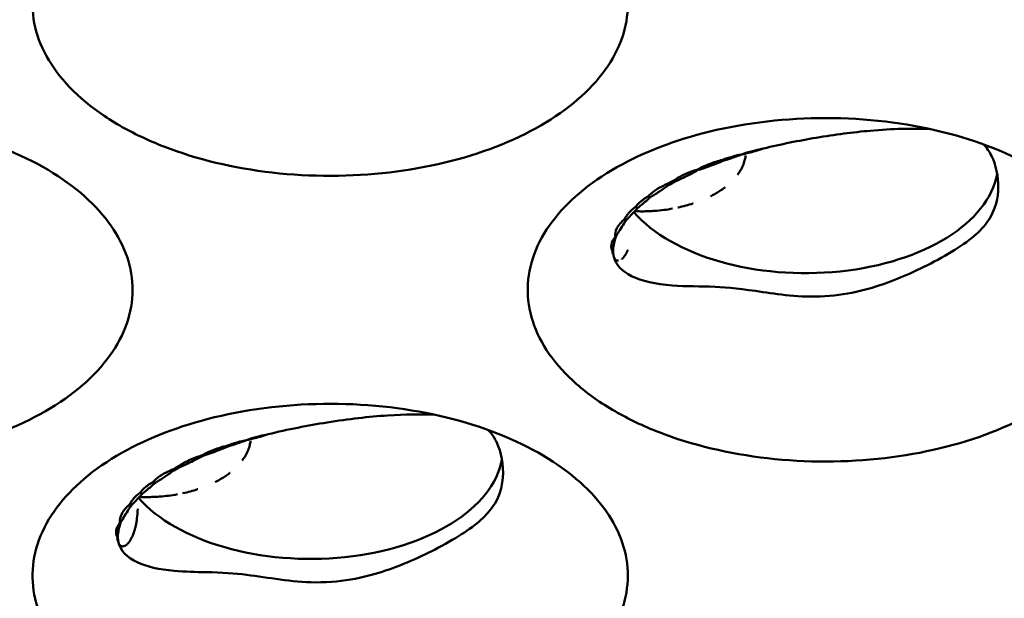
# Model space of a CAD drawing. Units: millimetres. Extents: x -4505 to 16385, y -441 to 5462.
# Drawn here: x -1043 to -1021, y 1066 to 1078 of the extents above; entities that cross this region are included whole.
import ezdxf

# ---------------------------------------------------------------- set-up
doc = ezdxf.new("R2010")
doc.units = ezdxf.units.MM
doc.layers.add('Visible (ANSI)', color=7, linetype='Continuous', lineweight=50)

msp = doc.modelspace()

# ---------------------------------------------------------------- linework, layer by layer
at = {"layer": 'Visible (ANSI)'}
msp.add_line((-1029.849, 1073.4), (-1029.849, 1073.401), dxfattribs=at)
for centre, major_axis, ratio, start_param, end_param in [((-1027.49, 1075.408), (0.048, -0.212), 0.016767, 4.763123, 4.869665), ((-1025.714, 1075.349), (4.125, 0), 0.57735, 3.609222, 6.176599), ((-1027.761, 1076.629), (-1.226, 1.868), 0.514074, 2.064191, 2.071771), ((-1027.808, 1074.616), (1.192, 0.195), 0.445674, 2.16841, 2.292602), ((-1028.252, 1076.291), (-0.027, 2.243), 0.242402, 2.244753, 2.264007), ((-1027.791, 1075.913), (1.75, 1.331), 0.183849, 4.06369, 4.148965), ((-1028.016, 1076.399), (1.905, -1.185), 0.682575, 4.852553, 4.868127), ((-1029.053, 1074.631), (-0.253, 0.143), 0.091841, 1.50116, 1.673511), ((-1028.694, 1075.993), (-1.58, 1.592), 0.749598, 1.87461, 1.897701), ((-1028.911, 1075.826), (-1.191, 1.894), 0.75296, 2.072462, 2.091021), ((-1029.145, 1075.637), (1.613, -1.539), 0.874528, 5.096979, 5.101851), ((-1029.24, 1075.48), (2.229, 0.268), 0.939133, 4.324179, 4.329249), ((-1028.754, 1075.184), (-1.01, -1.94), 0.204455, 5.926664, 5.996231), ((-1028.754, 1075.184), (-1.01, -1.94), 0.204455, 5.996231, 5.996264), ((-1038.096, 1069.285), (0.048, -0.212), 0.016768, 4.763123, 4.869665), ((-1036.321, 1069.225), (4.125, 0), 0.57735, 3.609222, 6.176599), ((-1038.367, 1070.505), (-1.226, 1.868), 0.514074, 2.064191, 2.071771), ((-1038.414, 1068.492), (1.192, 0.195), 0.445674, 2.16841, 2.292602), ((-1038.859, 1070.168), (-0.027, 2.243), 0.242402, 2.244753, 2.264007), ((-1038.398, 1069.79), (1.75, 1.331), 0.183849, 4.06369, 4.148965), ((-1038.622, 1070.275), (1.905, -1.185), 0.682575, 4.852553, 4.868127), ((-1039.659, 1068.507), (-0.253, 0.143), 0.091841, 1.501161, 1.67351), ((-1039.301, 1069.869), (-1.58, 1.592), 0.749598, 1.87461, 1.897701), ((-1039.518, 1069.702), (-1.191, 1.894), 0.75296, 2.072462, 2.091021), ((-1039.752, 1069.513), (1.613, -1.539), 0.874528, 5.096979, 5.101851), ((-1039.846, 1069.356), (2.229, 0.268), 0.939133, 4.324178, 4.329249), ((-1039.071, 1067.78), (-1.374, -0.545), 0.344274, 0.00754, 0.032769)]:
    msp.add_ellipse(centre, major_axis=major_axis, ratio=ratio, start_param=start_param, end_param=end_param, dxfattribs=at)
for points, knots in [([(-1040.404, 1076.13), (-1040.71, 1076.307), (-1040.986, 1076.502), (-1041.689, 1077.12), (-1042.01, 1077.579), (-1042.317, 1078.532), (-1042.309, 1079.019), (-1041.957, 1079.985), (-1041.612, 1080.428), (-1040.686, 1081.217), (-1040.079, 1081.549), (-1038.785, 1082.046), (-1038.015, 1082.244), (-1036.314, 1082.44), (-1035.453, 1082.439), (-1033.788, 1082.241), (-1032.999, 1082.049), (-1031.603, 1081.497), (-1031.006, 1081.145), (-1030.545, 1080.733), (-1030.104, 1080.339), (-1029.797, 1079.9), (-1029.482, 1078.969), (-1029.483, 1078.483), (-1029.811, 1077.54), (-1030.133, 1077.09), (-1031.06, 1076.29), (-1031.655, 1075.945), (-1033.04, 1075.41), (-1033.813, 1075.223), (-1035.451, 1075.031), (-1036.306, 1075.029), (-1037.964, 1075.218), (-1038.756, 1075.408), (-1039.799, 1075.814), (-1040.115, 1075.964), (-1040.404, 1076.13)], [-2.888285, -2.888285, -2.888285, -2.888285, -2.721817, -2.721817, -2.399947, -2.399947, -2.085431, -2.085431, -1.757173, -1.757173, -1.392584, -1.392584, -1.029648, -1.029648, -0.68179, -0.68179, -0.339234, -0.339234, 0, 0, 0, 0.325243, 0.325243, 0.657812, 0.657812, 0.988251, 0.988251, 1.316664, 1.316664, 1.641255, 1.641255, 1.96933, 1.96933, 2.295935, 2.295935, 2.452808, 2.452808, 2.452808, 2.452808]), ([(-1051.01, 1070.007), (-1051.316, 1070.183), (-1051.592, 1070.378), (-1052.295, 1070.996), (-1052.617, 1071.455), (-1052.924, 1072.408), (-1052.916, 1072.895), (-1052.563, 1073.862), (-1052.218, 1074.304), (-1051.292, 1075.093), (-1050.686, 1075.426), (-1049.392, 1075.923), (-1048.622, 1076.12), (-1046.921, 1076.316), (-1046.06, 1076.316), (-1044.394, 1076.118), (-1043.606, 1075.925), (-1042.21, 1075.374), (-1041.613, 1075.021), (-1041.152, 1074.61), (-1040.71, 1074.216), (-1040.404, 1073.776), (-1040.089, 1072.846), (-1040.09, 1072.359), (-1040.418, 1071.416), (-1040.74, 1070.967), (-1041.667, 1070.166), (-1042.262, 1069.821), (-1043.647, 1069.286), (-1044.42, 1069.099), (-1046.058, 1068.907), (-1046.912, 1068.905), (-1048.57, 1069.095), (-1049.362, 1069.284), (-1050.405, 1069.69), (-1050.721, 1069.84), (-1051.01, 1070.007)], [-2.888285, -2.888285, -2.888285, -2.888285, -2.721817, -2.721817, -2.399947, -2.399947, -2.085431, -2.085431, -1.757173, -1.757173, -1.392584, -1.392584, -1.029648, -1.029648, -0.68179, -0.68179, -0.339234, -0.339234, 0, 0, 0, 0.325243, 0.325243, 0.657812, 0.657812, 0.988251, 0.988251, 1.316664, 1.316664, 1.641255, 1.641255, 1.969329, 1.969329, 2.295935, 2.295935, 2.452808, 2.452808, 2.452808, 2.452808]), ([(-1029.797, 1070.007), (-1030.103, 1070.183), (-1030.379, 1070.378), (-1031.082, 1070.996), (-1031.403, 1071.455), (-1031.711, 1072.408), (-1031.702, 1072.895), (-1031.35, 1073.862), (-1031.005, 1074.304), (-1030.079, 1075.093), (-1029.472, 1075.426), (-1028.179, 1075.923), (-1027.408, 1076.12), (-1025.708, 1076.316), (-1024.847, 1076.316), (-1023.181, 1076.118), (-1022.393, 1075.925), (-1020.996, 1075.374), (-1020.399, 1075.021), (-1019.939, 1074.61), (-1019.497, 1074.216), (-1019.19, 1073.776), (-1018.876, 1072.846), (-1018.877, 1072.359), (-1019.205, 1071.416), (-1019.527, 1070.967), (-1020.454, 1070.166), (-1021.049, 1069.821), (-1022.434, 1069.286), (-1023.207, 1069.099), (-1024.845, 1068.907), (-1025.699, 1068.905), (-1027.357, 1069.095), (-1028.149, 1069.284), (-1029.192, 1069.69), (-1029.508, 1069.84), (-1029.797, 1070.007)], [-2.888285, -2.888285, -2.888285, -2.888285, -2.721817, -2.721817, -2.399947, -2.399947, -2.085431, -2.085431, -1.757173, -1.757173, -1.392584, -1.392584, -1.029648, -1.029648, -0.68179, -0.68179, -0.339234, -0.339234, 0, 0, 0, 0.325243, 0.325243, 0.657812, 0.657812, 0.988251, 0.988251, 1.316664, 1.316664, 1.641255, 1.641255, 1.969329, 1.969329, 2.295935, 2.295935, 2.452808, 2.452808, 2.452808, 2.452808]), ([(-1026.619, 1075.639), (-1026.244, 1075.731), (-1025.864, 1075.807), (-1025.088, 1075.937), (-1024.7, 1075.988), (-1023.857, 1076.064), (-1023.422, 1076.075), (-1023.045, 1076.055)], [0.0000035, 0.0000035, 0.0000035, 0.0000035, 0.1550877, 0.1550877, 0.3200038, 0.3200038, 0.5340729, 0.5340729, 0.5340729, 0.5340729]), ([(-1021.908, 1075.729), (-1021.836, 1075.658), (-1021.78, 1075.575), (-1021.639, 1075.29), (-1021.586, 1075.042), (-1021.592, 1074.607), (-1021.629, 1074.329), (-1022.003, 1073.822), (-1022.27, 1073.613), (-1023.054, 1073.15), (-1023.471, 1072.955), (-1024.212, 1072.667), (-1024.673, 1072.525), (-1025.748, 1072.433), (-1026.229, 1072.504), (-1027.062, 1072.626), (-1027.382, 1072.663), (-1027.964, 1072.688), (-1028.276, 1072.682), (-1028.93, 1072.733), (-1029.229, 1072.798), (-1029.637, 1073.002), (-1029.788, 1073.14), (-1029.829, 1073.346)], [0.892448, 0.892448, 0.892448, 0.892448, 1.027144, 1.027144, 1.316628, 1.316628, 1.547249, 1.547249, 1.738927, 1.738927, 1.932334, 1.932334, 2.145512, 2.145512, 2.365966, 2.365966, 2.601262, 2.601262, 2.866754, 2.866754, 3.195485, 3.195485, 3.483555, 3.483555, 3.483555, 3.483555]), ([(-1027.491, 1075.397), (-1027.427, 1075.421), (-1027.359, 1075.443), (-1027.29, 1075.463), (-1027.263, 1075.471), (-1027.236, 1075.479), (-1027.208, 1075.486), (-1027.168, 1075.496), (-1027.127, 1075.506), (-1027.085, 1075.513)], [0.00001659, 0.00001659, 0.00001659, 0.00001659, 0.02962554, 0.02962554, 0.02962554, 0.0410705, 0.0410705, 0.0410705, 0.0579949, 0.0579949, 0.0579949, 0.0579949]), ([(-1026.998, 1075.492), (-1027, 1075.478), (-1027.002, 1075.464), (-1027.004, 1075.45), (-1027.007, 1075.435), (-1027.01, 1075.421), (-1027.014, 1075.406), (-1027.016, 1075.397), (-1027.018, 1075.388), (-1027.021, 1075.379), (-1027.026, 1075.361), (-1027.031, 1075.343), (-1027.038, 1075.325), (-1027.045, 1075.306), (-1027.052, 1075.287), (-1027.061, 1075.268), (-1027.07, 1075.247), (-1027.08, 1075.226), (-1027.091, 1075.205), (-1027.096, 1075.197), (-1027.1, 1075.189), (-1027.105, 1075.181), (-1027.117, 1075.159), (-1027.13, 1075.138), (-1027.145, 1075.116), (-1027.155, 1075.102), (-1027.165, 1075.087), (-1027.176, 1075.073)], [0.6198377, 0.6198377, 0.6198377, 0.6198377, 0.6374386, 0.6374386, 0.6374386, 0.6556466, 0.6556466, 0.6556466, 0.6666667, 0.6666667, 0.6666667, 0.6893081, 0.6893081, 0.6893081, 0.7133145, 0.7133145, 0.7133145, 0.7397043, 0.7397043, 0.7397043, 0.75, 0.75, 0.75, 0.7774123, 0.7774123, 0.7774123, 0.7959946, 0.7959946, 0.7959946, 0.7959946]), ([(-1027.084, 1075.513), (-1027.011, 1075.542), (-1026.933, 1075.565), (-1026.852, 1075.586), (-1026.833, 1075.591), (-1026.814, 1075.595), (-1026.795, 1075.6), (-1026.737, 1075.614), (-1026.678, 1075.627), (-1026.619, 1075.639)], [0.00031675, 0.00031675, 0.00031675, 0.00031675, 0.03382061, 0.03382061, 0.03382061, 0.04175501, 0.04175501, 0.04175501, 0.06585467, 0.06585467, 0.06585467, 0.06585467]), ([(-1028.026, 1075.189), (-1028.003, 1075.203), (-1027.978, 1075.216), (-1027.953, 1075.229), (-1027.91, 1075.251), (-1027.865, 1075.272), (-1027.816, 1075.291), (-1027.805, 1075.296), (-1027.793, 1075.301), (-1027.78, 1075.306), (-1027.69, 1075.341), (-1027.592, 1075.371), (-1027.491, 1075.397)], [0.000001, 0.000001, 0.000001, 0.000001, 0.01363224, 0.01363224, 0.01363224, 0.0365081, 0.0365081, 0.0365081, 0.04216253, 0.04216253, 0.04216253, 0.08429799, 0.08429799, 0.08429799, 0.08429799]), ([(-1027.486, 1075.374), (-1027.612, 1075.321), (-1027.736, 1075.273), (-1027.904, 1075.215), (-1027.959, 1075.196), (-1028.015, 1075.179)], [-1.41412171, -1.41412171, -1.41412171, -1.41412171, -1.36108907, -1.36108907, -1.3354945, -1.3354945, -1.3354945, -1.3354945]), ([(-1028.55, 1074.946), (-1028.484, 1074.994), (-1028.406, 1075.04), (-1028.228, 1075.122), (-1028.13, 1075.158), (-1028.026, 1075.189)], [0.00000103, 0.00000103, 0.00000103, 0.00000103, 0.04468405, 0.04468405, 0.08936777, 0.08936777, 0.08936777, 0.08936777]), ([(-1028.015, 1075.179), (-1028.129, 1075.116), (-1028.24, 1075.06), (-1028.4, 1074.983), (-1028.46, 1074.956), (-1028.519, 1074.931)], [-1.40860833, -1.40860833, -1.40860833, -1.40860833, -1.35619088, -1.35619088, -1.32554293, -1.32554293, -1.32554293, -1.32554293]), ([(-1029.083, 1074.618), (-1029.037, 1074.668), (-1028.978, 1074.716), (-1028.835, 1074.808), (-1028.752, 1074.849), (-1028.66, 1074.886)], [0.00000098, 0.00000098, 0.00000098, 0.00000098, 0.04305711, 0.04305711, 0.0861133, 0.0861133, 0.0861133, 0.0861133]), ([(-1028.653, 1074.853), (-1028.721, 1074.804), (-1028.786, 1074.759), (-1028.912, 1074.674), (-1028.977, 1074.632), (-1029.04, 1074.593)], [-1.39690906, -1.39690906, -1.39690906, -1.39690906, -1.3599716, -1.3599716, -1.31976142, -1.31976142, -1.31976142, -1.31976142]), ([(-1029.361, 1074.386), (-1029.354, 1074.395), (-1029.346, 1074.405), (-1029.338, 1074.414), (-1029.312, 1074.444), (-1029.281, 1074.475), (-1029.246, 1074.504), (-1029.228, 1074.519), (-1029.21, 1074.534), (-1029.19, 1074.548), (-1029.157, 1074.572), (-1029.122, 1074.595), (-1029.083, 1074.618)], [0.00000728, 0.00000728, 0.00000728, 0.00000728, 0.00799042, 0.00799042, 0.00799042, 0.0343506, 0.0343506, 0.0343506, 0.04737137, 0.04737137, 0.04737137, 0.06908304, 0.06908304, 0.06908304, 0.06908304]), ([(-1027.436, 1074.813), (-1027.439, 1074.811), (-1027.443, 1074.808), (-1027.446, 1074.805), (-1027.451, 1074.802), (-1027.456, 1074.798), (-1027.461, 1074.794), (-1027.49, 1074.772), (-1027.521, 1074.75), (-1027.553, 1074.729), (-1027.587, 1074.707), (-1027.623, 1074.685), (-1027.66, 1074.664), (-1027.69, 1074.647), (-1027.722, 1074.63), (-1027.754, 1074.614)], [0.90822983, 0.90822983, 0.90822983, 0.90822983, 0.91167532, 0.91167532, 0.91167532, 0.91666667, 0.91666667, 0.91666667, 0.94565037, 0.94565037, 0.94565037, 0.97577081, 0.97577081, 0.97577081, 1, 1, 1, 1]), ([(-1029.04, 1074.593), (-1029.072, 1074.565), (-1029.103, 1074.539), (-1029.196, 1074.459), (-1029.259, 1074.407), (-1029.317, 1074.36)], [-1.37618261, -1.37618261, -1.37618261, -1.37618261, -1.35517456, -1.35517456, -1.30955917, -1.30955917, -1.30955917, -1.30955917]), ([(-1028.127, 1074.461), (-1028.129, 1074.46), (-1028.131, 1074.46), (-1028.133, 1074.459), (-1028.181, 1074.443), (-1028.231, 1074.428), (-1028.282, 1074.415), (-1028.336, 1074.4), (-1028.392, 1074.386), (-1028.448, 1074.374), (-1028.449, 1074.374), (-1028.449, 1074.374), (-1028.449, 1074.374)], [0.3282763, 0.3282763, 0.3282763, 0.3282763, 0.3333333, 0.3333333, 0.3333333, 0.4534338, 0.4534338, 0.4534338, 0.5835128, 0.5835128, 0.5835128, 0.5840313, 0.5840313, 0.5840313, 0.5840313]), ([(-1029.588, 1074.129), (-1029.576, 1074.157), (-1029.559, 1074.186), (-1029.538, 1074.214), (-1029.527, 1074.229), (-1029.515, 1074.244), (-1029.502, 1074.259), (-1029.464, 1074.302), (-1029.417, 1074.345), (-1029.361, 1074.386)], [0.00000106, 0.00000106, 0.00000106, 0.00000106, 0.02496415, 0.02496415, 0.02496415, 0.0377258, 0.0377258, 0.0377258, 0.07505894, 0.07505894, 0.07505894, 0.07505894]), ([(-1029.317, 1074.36), (-1029.327, 1074.349), (-1029.337, 1074.338), (-1029.423, 1074.247), (-1029.495, 1074.17), (-1029.556, 1074.107)], [-1.36176991, -1.36176991, -1.36176991, -1.36176991, -1.35364497, -1.35364497, -1.28972592, -1.28972592, -1.28972592, -1.28972592]), ([(-1029.011, 1074.299), (-1029.055, 1074.296), (-1029.1, 1074.294), (-1029.145, 1074.293), (-1029.19, 1074.292), (-1029.235, 1074.292), (-1029.28, 1074.293), (-1029.313, 1074.293), (-1029.345, 1074.294), (-1029.378, 1074.295)], [0, 0, 0, 0, 0.3333333, 0.3333333, 0.3333333, 0.6666667, 0.6666667, 0.6666667, 0.9080613, 0.9080613, 0.9080613, 0.9080613]), ([(-1028.564, 1074.351), (-1028.626, 1074.34), (-1028.689, 1074.33), (-1028.752, 1074.322), (-1028.817, 1074.314), (-1028.882, 1074.307), (-1028.948, 1074.303), (-1028.969, 1074.301), (-1028.99, 1074.3), (-1029.011, 1074.299)], [0.6716575, 0.6716575, 0.6716575, 0.6716575, 0.811605, 0.811605, 0.811605, 0.9544569, 0.9544569, 0.9544569, 1, 1, 1, 1]), ([(-1029.788, 1073.751), (-1029.799, 1073.805), (-1029.789, 1073.866), (-1029.723, 1073.996), (-1029.667, 1074.064), (-1029.588, 1074.129)], [0.000001, 0.000001, 0.000001, 0.000001, 0.0578463, 0.0578463, 0.1156855, 0.1156855, 0.1156855, 0.1156855]), ([(-1029.556, 1074.107), (-1029.562, 1074.097), (-1029.568, 1074.088), (-1029.644, 1073.972), (-1029.705, 1073.874), (-1029.759, 1073.781), (-1029.769, 1073.763), (-1029.778, 1073.747)], [-1.3661758, -1.3661758, -1.3661758, -1.3661758, -1.3594539, -1.3594539, -1.2804855, -1.2804855, -1.2599956, -1.2599956, -1.2599956, -1.2599956]), ([(-1029.85, 1073.441), (-1029.875, 1073.481), (-1029.883, 1073.528), (-1029.864, 1073.634), (-1029.836, 1073.692), (-1029.788, 1073.751)], [0.0000013, 0.0000013, 0.0000013, 0.0000013, 0.0517273, 0.0517273, 0.1035312, 0.1035312, 0.1035312, 0.1035312]), ([(-1029.778, 1073.747), (-1029.807, 1073.658), (-1029.826, 1073.577), (-1029.838, 1073.485), (-1029.839, 1073.46), (-1029.839, 1073.438)], [-1.34810108, -1.34810108, -1.34810108, -1.34810108, -1.28290287, -1.28290287, -1.25279371, -1.25279371, -1.25279371, -1.25279371]), ([(-1029.85, 1073.422), (-1029.85, 1073.423), (-1029.85, 1073.424), (-1029.85, 1073.425), (-1029.85, 1073.426), (-1029.85, 1073.426), (-1029.85, 1073.426), (-1029.85, 1073.431), (-1029.85, 1073.436), (-1029.85, 1073.441)], [0.5460639, 0.5460639, 0.5460639, 0.5460639, 0.6400598, 0.6400598, 0.6400598, 0.6666667, 0.6666667, 0.6666667, 0.9999978, 0.9999978, 0.9999978, 0.9999978]), ([(-1029.85, 1073.425), (-1029.85, 1073.418), (-1029.85, 1073.412), (-1029.849, 1073.405), (-1029.848, 1073.394), (-1029.846, 1073.384), (-1029.843, 1073.374), (-1029.843, 1073.374), (-1029.843, 1073.374), (-1029.843, 1073.373)], [0.1425099, 0.1425099, 0.1425099, 0.1425099, 0.3333333, 0.3333333, 0.3333333, 0.6666667, 0.6666667, 0.6666667, 0.6811118, 0.6811118, 0.6811118, 0.6811118]), ([(-1029.835, 1073.382), (-1029.837, 1073.384), (-1029.839, 1073.386), (-1029.841, 1073.388), (-1029.843, 1073.39), (-1029.844, 1073.392), (-1029.846, 1073.394), (-1029.847, 1073.397), (-1029.848, 1073.399), (-1029.849, 1073.4)], [0, 0, 0, 0, 0.333333, 0.333333, 0.333333, 0.666667, 0.666667, 0.666667, 1, 1, 1, 1]), ([(-1029.829, 1073.346), (-1029.829, 1073.349), (-1029.83, 1073.352), (-1029.831, 1073.356), (-1029.832, 1073.359), (-1029.832, 1073.363), (-1029.833, 1073.366), (-1029.833, 1073.367), (-1029.833, 1073.367), (-1029.833, 1073.368), (-1029.834, 1073.372), (-1029.834, 1073.377), (-1029.835, 1073.382)], [0, 0, 0, 0, 0.333333, 0.333333, 0.333333, 0.632532, 0.632532, 0.632532, 0.666667, 0.666667, 0.666667, 1, 1, 1, 1]), ([(-1029.828, 1073.344), (-1029.829, 1073.345), (-1029.83, 1073.347), (-1029.83, 1073.348), (-1029.83, 1073.349), (-1029.831, 1073.351), (-1029.831, 1073.352), (-1029.831, 1073.354), (-1029.831, 1073.355), (-1029.831, 1073.357), (-1029.831, 1073.358), (-1029.831, 1073.359), (-1029.831, 1073.361), (-1029.832, 1073.362), (-1029.832, 1073.363), (-1029.832, 1073.365), (-1029.833, 1073.366), (-1029.833, 1073.368), (-1029.833, 1073.369), (-1029.833, 1073.369), (-1029.833, 1073.369), (-1029.833, 1073.37), (-1029.833, 1073.371), (-1029.833, 1073.373), (-1029.833, 1073.374), (-1029.833, 1073.376), (-1029.833, 1073.377), (-1029.834, 1073.379), (-1029.834, 1073.38), (-1029.834, 1073.381), (-1029.835, 1073.382)], [0, 0, 0, 0, 0.0932524, 0.0932524, 0.0932524, 0.195988, 0.195988, 0.195988, 0.3333333, 0.3333333, 0.3333333, 0.4318018, 0.4318018, 0.4318018, 0.5401107, 0.5401107, 0.5401107, 0.6488421, 0.6488421, 0.6488421, 0.6666667, 0.6666667, 0.6666667, 0.7934329, 0.7934329, 0.7934329, 0.927781, 0.927781, 0.927781, 0.9999982, 0.9999982, 0.9999982, 0.9999982]), ([(-1029.519, 1073.469), (-1029.522, 1073.462), (-1029.525, 1073.456), (-1029.528, 1073.449), (-1029.531, 1073.442), (-1029.534, 1073.436), (-1029.537, 1073.429), (-1029.54, 1073.423), (-1029.543, 1073.417), (-1029.547, 1073.41), (-1029.55, 1073.404), (-1029.554, 1073.397), (-1029.558, 1073.391), (-1029.561, 1073.384), (-1029.565, 1073.378), (-1029.569, 1073.371), (-1029.573, 1073.365), (-1029.577, 1073.359), (-1029.581, 1073.353), (-1029.585, 1073.347), (-1029.589, 1073.341), (-1029.593, 1073.336), (-1029.597, 1073.33), (-1029.601, 1073.325), (-1029.604, 1073.32), (-1029.606, 1073.318), (-1029.608, 1073.315), (-1029.61, 1073.313), (-1029.615, 1073.307), (-1029.619, 1073.303), (-1029.623, 1073.298), (-1029.627, 1073.294), (-1029.631, 1073.29), (-1029.635, 1073.286), (-1029.639, 1073.282), (-1029.642, 1073.279), (-1029.646, 1073.276), (-1029.648, 1073.274), (-1029.649, 1073.273), (-1029.651, 1073.272), (-1029.651, 1073.271), (-1029.651, 1073.271), (-1029.651, 1073.271)], [0.2276451, 0.2276451, 0.2276451, 0.2276451, 0.2389284, 0.2389284, 0.2389284, 0.2505127, 0.2505127, 0.2505127, 0.26162, 0.26162, 0.26162, 0.2727273, 0.2727273, 0.2727273, 0.2830812, 0.2830812, 0.2830812, 0.2929922, 0.2929922, 0.2929922, 0.3028752, 0.3028752, 0.3028752, 0.3130337, 0.3130337, 0.3130337, 0.3181818, 0.3181818, 0.3181818, 0.3306279, 0.3306279, 0.3306279, 0.3435972, 0.3435972, 0.3435972, 0.357301, 0.357301, 0.357301, 0.3636364, 0.3636364, 0.3636364, 0.36398, 0.36398, 0.36398, 0.36398]), ([(-1029.797, 1073.27), (-1029.797, 1073.27), (-1029.797, 1073.27), (-1029.797, 1073.271), (-1029.799, 1073.273), (-1029.801, 1073.276), (-1029.803, 1073.278), (-1029.804, 1073.281), (-1029.805, 1073.283), (-1029.806, 1073.285), (-1029.807, 1073.286), (-1029.808, 1073.288), (-1029.809, 1073.289), (-1029.809, 1073.29), (-1029.81, 1073.292), (-1029.811, 1073.293), (-1029.811, 1073.294), (-1029.812, 1073.295), (-1029.813, 1073.297), (-1029.813, 1073.297), (-1029.813, 1073.298), (-1029.813, 1073.299), (-1029.814, 1073.3), (-1029.814, 1073.301), (-1029.815, 1073.302)], [0.7703495, 0.7703495, 0.7703495, 0.7703495, 0.7719703, 0.7719703, 0.7719703, 0.7967002, 0.7967002, 0.7967002, 0.8181818, 0.8181818, 0.8181818, 0.8315875, 0.8315875, 0.8315875, 0.8448176, 0.8448176, 0.8448176, 0.8573813, 0.8573813, 0.8573813, 0.8636364, 0.8636364, 0.8636364, 0.8731713, 0.8731713, 0.8731713, 0.8731713]), ([(-1029.726, 1073.236), (-1029.727, 1073.236), (-1029.727, 1073.236), (-1029.728, 1073.236), (-1029.732, 1073.236), (-1029.736, 1073.236), (-1029.74, 1073.236), (-1029.742, 1073.237), (-1029.743, 1073.237), (-1029.744, 1073.237), (-1029.749, 1073.238), (-1029.753, 1073.239), (-1029.757, 1073.24), (-1029.76, 1073.241), (-1029.763, 1073.242), (-1029.765, 1073.243), (-1029.766, 1073.244), (-1029.768, 1073.245), (-1029.769, 1073.245), (-1029.771, 1073.246), (-1029.772, 1073.247), (-1029.774, 1073.248), (-1029.775, 1073.249), (-1029.777, 1073.25), (-1029.778, 1073.251), (-1029.779, 1073.252), (-1029.78, 1073.253), (-1029.781, 1073.253), (-1029.781, 1073.254), (-1029.782, 1073.255), (-1029.783, 1073.255), (-1029.784, 1073.256), (-1029.785, 1073.257), (-1029.786, 1073.258), (-1029.786, 1073.258), (-1029.787, 1073.259), (-1029.787, 1073.259)], [0.4946261, 0.4946261, 0.4946261, 0.4946261, 0.5, 0.5, 0.5, 0.5327458, 0.5327458, 0.5327458, 0.5454545, 0.5454545, 0.5454545, 0.5875364, 0.5875364, 0.5875364, 0.6203484, 0.6203484, 0.6203484, 0.6363636, 0.6363636, 0.6363636, 0.6596473, 0.6596473, 0.6596473, 0.6818182, 0.6818182, 0.6818182, 0.6981565, 0.6981565, 0.6981565, 0.7130433, 0.7130433, 0.7130433, 0.7272727, 0.7272727, 0.7272727, 0.7322402, 0.7322402, 0.7322402, 0.7322402]), ([(-1040.404, 1063.883), (-1040.71, 1064.06), (-1040.986, 1064.255), (-1041.689, 1064.872), (-1042.01, 1065.331), (-1042.317, 1066.285), (-1042.309, 1066.771), (-1041.957, 1067.738), (-1041.612, 1068.181), (-1040.686, 1068.969), (-1040.079, 1069.302), (-1038.785, 1069.799), (-1038.015, 1069.996), (-1036.314, 1070.192), (-1035.453, 1070.192), (-1033.788, 1069.994), (-1032.999, 1069.802), (-1031.603, 1069.25), (-1031.006, 1068.897), (-1030.545, 1068.486), (-1030.104, 1068.092), (-1029.797, 1067.652), (-1029.482, 1066.722), (-1029.483, 1066.235), (-1029.811, 1065.293), (-1030.133, 1064.843), (-1031.06, 1064.042), (-1031.655, 1063.698), (-1033.04, 1063.162), (-1033.813, 1062.976), (-1035.451, 1062.783), (-1036.306, 1062.781), (-1037.964, 1062.971), (-1038.756, 1063.16), (-1039.799, 1063.566), (-1040.115, 1063.716), (-1040.404, 1063.883)], [-2.888285, -2.888285, -2.888285, -2.888285, -2.721817, -2.721817, -2.399947, -2.399947, -2.085431, -2.085431, -1.757173, -1.757173, -1.392584, -1.392584, -1.029648, -1.029648, -0.68179, -0.68179, -0.339234, -0.339234, 0, 0, 0, 0.325243, 0.325243, 0.657812, 0.657812, 0.988251, 0.988251, 1.316664, 1.316664, 1.641255, 1.641255, 1.969329, 1.969329, 2.295935, 2.295935, 2.452808, 2.452808, 2.452808, 2.452808]), ([(-1037.225, 1069.515), (-1036.805, 1069.619), (-1036.379, 1069.702), (-1035.506, 1069.84), (-1035.07, 1069.892), (-1034.296, 1069.943), (-1033.955, 1069.948), (-1033.652, 1069.932)], [0.0000035, 0.0000035, 0.0000035, 0.0000035, 0.1738463, 0.1738463, 0.361739, 0.361739, 0.5347357, 0.5347357, 0.5347357, 0.5347357]), ([(-1032.515, 1069.606), (-1032.429, 1069.521), (-1032.356, 1069.41), (-1032.211, 1069.036), (-1032.17, 1068.752), (-1032.266, 1068.125), (-1032.44, 1067.906), (-1032.791, 1067.554), (-1033.086, 1067.351), (-1033.885, 1066.919), (-1034.3, 1066.73), (-1035.079, 1066.469), (-1035.583, 1066.335), (-1036.732, 1066.346), (-1037.222, 1066.445), (-1037.933, 1066.532), (-1038.22, 1066.553), (-1038.772, 1066.563), (-1039.006, 1066.566), (-1039.237, 1066.587)], [0.831302, 0.831302, 0.831302, 0.831302, 0.932139, 0.932139, 1.081484, 1.081484, 1.275188, 1.275188, 1.529472, 1.529472, 1.759214, 1.759214, 1.962463, 1.962463, 2.130368, 2.130368, 2.219453, 2.219453, 2.277045, 2.277045, 2.277045, 2.277045]), ([(-1038.098, 1069.273), (-1038.033, 1069.297), (-1037.966, 1069.319), (-1037.896, 1069.34), (-1037.869, 1069.347), (-1037.842, 1069.355), (-1037.815, 1069.362), (-1037.775, 1069.373), (-1037.734, 1069.383), (-1037.692, 1069.389)], [0.00001659, 0.00001659, 0.00001659, 0.00001659, 0.02962554, 0.02962554, 0.02962554, 0.0410705, 0.0410705, 0.0410705, 0.0579949, 0.0579949, 0.0579949, 0.0579949]), ([(-1037.604, 1069.369), (-1037.606, 1069.354), (-1037.608, 1069.34), (-1037.611, 1069.326), (-1037.614, 1069.311), (-1037.617, 1069.297), (-1037.62, 1069.282), (-1037.622, 1069.273), (-1037.625, 1069.265), (-1037.627, 1069.256), (-1037.632, 1069.238), (-1037.638, 1069.22), (-1037.644, 1069.202), (-1037.651, 1069.183), (-1037.659, 1069.163), (-1037.667, 1069.144), (-1037.676, 1069.123), (-1037.687, 1069.103), (-1037.698, 1069.082), (-1037.702, 1069.074), (-1037.707, 1069.065), (-1037.711, 1069.057), (-1037.724, 1069.036), (-1037.737, 1069.014), (-1037.752, 1068.993), (-1037.761, 1068.978), (-1037.772, 1068.963), (-1037.783, 1068.949)], [0.6198377, 0.6198377, 0.6198377, 0.6198377, 0.6374386, 0.6374386, 0.6374386, 0.6556466, 0.6556466, 0.6556466, 0.6666667, 0.6666667, 0.6666667, 0.6893081, 0.6893081, 0.6893081, 0.7133145, 0.7133145, 0.7133145, 0.7397043, 0.7397043, 0.7397043, 0.75, 0.75, 0.75, 0.7774123, 0.7774123, 0.7774123, 0.7959946, 0.7959946, 0.7959946, 0.7959946]), ([(-1037.691, 1069.389), (-1037.618, 1069.418), (-1037.539, 1069.441), (-1037.459, 1069.462), (-1037.44, 1069.467), (-1037.421, 1069.472), (-1037.402, 1069.476), (-1037.343, 1069.49), (-1037.284, 1069.503), (-1037.225, 1069.515)], [0.00031675, 0.00031675, 0.00031675, 0.00031675, 0.03382061, 0.03382061, 0.03382061, 0.04175501, 0.04175501, 0.04175501, 0.06585467, 0.06585467, 0.06585467, 0.06585467]), ([(-1038.633, 1069.065), (-1038.609, 1069.079), (-1038.585, 1069.093), (-1038.56, 1069.106), (-1038.517, 1069.127), (-1038.471, 1069.148), (-1038.423, 1069.168), (-1038.411, 1069.173), (-1038.399, 1069.177), (-1038.387, 1069.182), (-1038.296, 1069.217), (-1038.199, 1069.247), (-1038.098, 1069.273)], [0.000002, 0.000002, 0.000002, 0.000002, 0.013633, 0.013633, 0.013633, 0.0365081, 0.0365081, 0.0365081, 0.04216253, 0.04216253, 0.04216253, 0.08429799, 0.08429799, 0.08429799, 0.08429799]), ([(-1038.092, 1069.251), (-1038.219, 1069.197), (-1038.342, 1069.15), (-1038.51, 1069.091), (-1038.566, 1069.072), (-1038.621, 1069.055)], [-1.41412171, -1.41412171, -1.41412171, -1.41412171, -1.36108907, -1.36108907, -1.3354945, -1.3354945, -1.3354945, -1.3354945]), ([(-1039.157, 1068.822), (-1039.091, 1068.871), (-1039.012, 1068.916), (-1038.834, 1068.998), (-1038.736, 1069.034), (-1038.633, 1069.065)], [0.00000103, 0.00000103, 0.00000103, 0.00000103, 0.04468405, 0.04468405, 0.08936777, 0.08936777, 0.08936777, 0.08936777]), ([(-1038.621, 1069.055), (-1038.736, 1068.992), (-1038.847, 1068.936), (-1039.007, 1068.859), (-1039.066, 1068.832), (-1039.125, 1068.807)], [-1.40860833, -1.40860833, -1.40860833, -1.40860833, -1.35619088, -1.35619088, -1.32554293, -1.32554293, -1.32554293, -1.32554293]), ([(-1039.69, 1068.494), (-1039.644, 1068.544), (-1039.585, 1068.593), (-1039.441, 1068.684), (-1039.359, 1068.726), (-1039.267, 1068.763)], [0.00000098, 0.00000098, 0.00000098, 0.00000098, 0.04305711, 0.04305711, 0.0861133, 0.0861133, 0.0861133, 0.0861133]), ([(-1039.26, 1068.729), (-1039.328, 1068.68), (-1039.393, 1068.635), (-1039.518, 1068.551), (-1039.583, 1068.508), (-1039.646, 1068.47)], [-1.39690906, -1.39690906, -1.39690906, -1.39690906, -1.3599716, -1.3599716, -1.31976142, -1.31976142, -1.31976142, -1.31976142]), ([(-1038.043, 1068.69), (-1038.046, 1068.687), (-1038.049, 1068.684), (-1038.053, 1068.682), (-1038.058, 1068.678), (-1038.063, 1068.674), (-1038.068, 1068.67), (-1038.097, 1068.648), (-1038.127, 1068.627), (-1038.16, 1068.605), (-1038.194, 1068.583), (-1038.229, 1068.561), (-1038.267, 1068.54), (-1038.297, 1068.523), (-1038.328, 1068.506), (-1038.361, 1068.491)], [0.90822983, 0.90822983, 0.90822983, 0.90822983, 0.91167532, 0.91167532, 0.91167532, 0.91666667, 0.91666667, 0.91666667, 0.94565037, 0.94565037, 0.94565037, 0.97577081, 0.97577081, 0.97577081, 1, 1, 1, 1]), ([(-1039.967, 1068.262), (-1039.96, 1068.272), (-1039.953, 1068.281), (-1039.945, 1068.29), (-1039.919, 1068.321), (-1039.888, 1068.351), (-1039.853, 1068.381), (-1039.835, 1068.396), (-1039.816, 1068.41), (-1039.797, 1068.424), (-1039.764, 1068.448), (-1039.728, 1068.472), (-1039.69, 1068.494)], [0.00000728, 0.00000728, 0.00000728, 0.00000728, 0.00799042, 0.00799042, 0.00799042, 0.0343506, 0.0343506, 0.0343506, 0.04737137, 0.04737137, 0.04737137, 0.06908304, 0.06908304, 0.06908304, 0.06908304]), ([(-1039.646, 1068.47), (-1039.678, 1068.442), (-1039.709, 1068.415), (-1039.803, 1068.335), (-1039.865, 1068.283), (-1039.924, 1068.236)], [-1.37618261, -1.37618261, -1.37618261, -1.37618261, -1.35517456, -1.35517456, -1.30955917, -1.30955917, -1.30955917, -1.30955917]), ([(-1038.733, 1068.337), (-1038.735, 1068.337), (-1038.737, 1068.336), (-1038.739, 1068.335), (-1038.788, 1068.319), (-1038.838, 1068.305), (-1038.888, 1068.291), (-1038.943, 1068.276), (-1038.999, 1068.263), (-1039.055, 1068.251), (-1039.055, 1068.251), (-1039.055, 1068.251), (-1039.056, 1068.25)], [0.3282763, 0.3282763, 0.3282763, 0.3282763, 0.3333333, 0.3333333, 0.3333333, 0.4534338, 0.4534338, 0.4534338, 0.5835128, 0.5835128, 0.5835128, 0.5840313, 0.5840313, 0.5840313, 0.5840313]), ([(-1040.195, 1068.006), (-1040.182, 1068.034), (-1040.165, 1068.062), (-1040.144, 1068.091), (-1040.133, 1068.105), (-1040.121, 1068.12), (-1040.108, 1068.135), (-1040.07, 1068.178), (-1040.023, 1068.221), (-1039.967, 1068.262)], [0.00000106, 0.00000106, 0.00000106, 0.00000106, 0.02496415, 0.02496415, 0.02496415, 0.0377258, 0.0377258, 0.0377258, 0.07505894, 0.07505894, 0.07505894, 0.07505894]), ([(-1039.924, 1068.236), (-1039.934, 1068.225), (-1039.944, 1068.215), (-1040.029, 1068.123), (-1040.101, 1068.047), (-1040.163, 1067.983)], [-1.36176991, -1.36176991, -1.36176991, -1.36176991, -1.35364497, -1.35364497, -1.28972592, -1.28972592, -1.28972592, -1.28972592]), ([(-1039.617, 1068.175), (-1039.662, 1068.173), (-1039.707, 1068.171), (-1039.752, 1068.17), (-1039.797, 1068.169), (-1039.842, 1068.168), (-1039.887, 1068.169), (-1039.919, 1068.169), (-1039.952, 1068.17), (-1039.984, 1068.171)], [0, 0, 0, 0, 0.3333333, 0.3333333, 0.3333333, 0.6666667, 0.6666667, 0.6666667, 0.9080613, 0.9080613, 0.9080613, 0.9080613]), ([(-1039.171, 1068.228), (-1039.233, 1068.216), (-1039.296, 1068.207), (-1039.359, 1068.198), (-1039.424, 1068.19), (-1039.489, 1068.183), (-1039.554, 1068.179), (-1039.575, 1068.177), (-1039.596, 1068.176), (-1039.617, 1068.175)], [0.6716575, 0.6716575, 0.6716575, 0.6716575, 0.811605, 0.811605, 0.811605, 0.9544569, 0.9544569, 0.9544569, 1, 1, 1, 1]), ([(-1040.395, 1067.628), (-1040.406, 1067.681), (-1040.396, 1067.743), (-1040.33, 1067.872), (-1040.274, 1067.94), (-1040.195, 1068.006)], [0.000001, 0.000001, 0.000001, 0.000001, 0.0578463, 0.0578463, 0.1156855, 0.1156855, 0.1156855, 0.1156855]), ([(-1040.019, 1067.916), (-1040.021, 1067.84), (-1040.027, 1067.771), (-1040.035, 1067.708), (-1040.039, 1067.679), (-1040.043, 1067.651), (-1040.047, 1067.625), (-1040.052, 1067.598), (-1040.057, 1067.572), (-1040.063, 1067.548), (-1040.063, 1067.545), (-1040.064, 1067.543), (-1040.064, 1067.54), (-1040.07, 1067.515), (-1040.076, 1067.492), (-1040.083, 1067.469), (-1040.089, 1067.447), (-1040.096, 1067.427), (-1040.102, 1067.407), (-1040.107, 1067.393), (-1040.112, 1067.379), (-1040.118, 1067.366), (-1040.123, 1067.352), (-1040.128, 1067.34), (-1040.134, 1067.328), (-1040.137, 1067.32), (-1040.14, 1067.313), (-1040.144, 1067.306), (-1040.153, 1067.287), (-1040.163, 1067.268), (-1040.174, 1067.251), (-1040.179, 1067.242), (-1040.184, 1067.234), (-1040.189, 1067.226), (-1040.194, 1067.219), (-1040.199, 1067.212), (-1040.203, 1067.206), (-1040.208, 1067.2), (-1040.212, 1067.195), (-1040.217, 1067.189), (-1040.221, 1067.184), (-1040.226, 1067.179), (-1040.23, 1067.174), (-1040.234, 1067.169), (-1040.239, 1067.165), (-1040.243, 1067.161), (-1040.247, 1067.157), (-1040.251, 1067.153), (-1040.255, 1067.149), (-1040.26, 1067.146), (-1040.264, 1067.143), (-1040.268, 1067.14), (-1040.272, 1067.137), (-1040.275, 1067.135), (-1040.279, 1067.132), (-1040.28, 1067.132), (-1040.281, 1067.131), (-1040.282, 1067.13), (-1040.29, 1067.126), (-1040.297, 1067.122), (-1040.303, 1067.12), (-1040.306, 1067.119), (-1040.309, 1067.118), (-1040.312, 1067.117), (-1040.317, 1067.115), (-1040.322, 1067.114), (-1040.326, 1067.113), (-1040.33, 1067.113), (-1040.333, 1067.113), (-1040.336, 1067.112), (-1040.341, 1067.112), (-1040.345, 1067.112), (-1040.349, 1067.113), (-1040.351, 1067.113), (-1040.353, 1067.113), (-1040.354, 1067.114), (-1040.358, 1067.115), (-1040.362, 1067.116), (-1040.365, 1067.117), (-1040.367, 1067.117), (-1040.368, 1067.118), (-1040.369, 1067.118), (-1040.373, 1067.12), (-1040.377, 1067.123), (-1040.381, 1067.125), (-1040.382, 1067.126), (-1040.383, 1067.126), (-1040.384, 1067.127), (-1040.385, 1067.128), (-1040.386, 1067.129), (-1040.388, 1067.13), (-1040.389, 1067.131), (-1040.39, 1067.132), (-1040.391, 1067.133), (-1040.392, 1067.134), (-1040.392, 1067.134), (-1040.393, 1067.135)], [0.0530542, 0.0530542, 0.0530542, 0.0530542, 0.1052632, 0.1052632, 0.1052632, 0.12988, 0.12988, 0.12988, 0.1552738, 0.1552738, 0.1552738, 0.1578947, 0.1578947, 0.1578947, 0.1842105, 0.1842105, 0.1842105, 0.2105263, 0.2105263, 0.2105263, 0.2305353, 0.2305353, 0.2305353, 0.2509065, 0.2509065, 0.2509065, 0.2631579, 0.2631579, 0.2631579, 0.2982072, 0.2982072, 0.2982072, 0.3148995, 0.3148995, 0.3148995, 0.3289474, 0.3289474, 0.3289474, 0.3418601, 0.3418601, 0.3418601, 0.3551431, 0.3551431, 0.3551431, 0.3684211, 0.3684211, 0.3684211, 0.3837774, 0.3837774, 0.3837774, 0.3997518, 0.3997518, 0.3997518, 0.416552, 0.416552, 0.416552, 0.4210526, 0.4210526, 0.4210526, 0.4568686, 0.4568686, 0.4568686, 0.4736842, 0.4736842, 0.4736842, 0.5031755, 0.5031755, 0.5031755, 0.5263158, 0.5263158, 0.5263158, 0.5625906, 0.5625906, 0.5625906, 0.5789474, 0.5789474, 0.5789474, 0.6167155, 0.6167155, 0.6167155, 0.6315789, 0.6315789, 0.6315789, 0.6842105, 0.6842105, 0.6842105, 0.7017315, 0.7017315, 0.7017315, 0.7192868, 0.7192868, 0.7192868, 0.7343868, 0.7343868, 0.7343868, 0.7407898, 0.7407898, 0.7407898, 0.7407898]), ([(-1040.385, 1067.623), (-1040.376, 1067.639), (-1040.366, 1067.657), (-1040.312, 1067.75), (-1040.251, 1067.849), (-1040.175, 1067.964), (-1040.169, 1067.974), (-1040.163, 1067.983)], [-1.4589123, -1.4589123, -1.4589123, -1.4589123, -1.4384224, -1.4384224, -1.3594539, -1.3594539, -1.3527321, -1.3527321, -1.3527321, -1.3527321]), ([(-1040.456, 1067.317), (-1040.481, 1067.357), (-1040.49, 1067.405), (-1040.471, 1067.511), (-1040.443, 1067.568), (-1040.395, 1067.628)], [0.000001, 0.000001, 0.000001, 0.000001, 0.0517662, 0.0517662, 0.1035308, 0.1035308, 0.1035308, 0.1035308]), ([(-1040.446, 1067.314), (-1040.446, 1067.336), (-1040.445, 1067.361), (-1040.433, 1067.453), (-1040.413, 1067.534), (-1040.385, 1067.623)], [-1.47061373, -1.47061373, -1.47061373, -1.47061373, -1.44050444, -1.44050444, -1.37530623, -1.37530623, -1.37530623, -1.37530623]), ([(-1040.443, 1067.232), (-1040.448, 1067.244), (-1040.452, 1067.256), (-1040.454, 1067.269), (-1040.457, 1067.284), (-1040.458, 1067.3), (-1040.456, 1067.317)], [0.00026531, 0.00026531, 0.00026531, 0.00026531, 0.01488317, 0.01488317, 0.01488317, 0.03199285, 0.03199285, 0.03199285, 0.03199285]), ([(-1040.436, 1067.22), (-1040.437, 1067.228), (-1040.439, 1067.237), (-1040.44, 1067.247), (-1040.441, 1067.255), (-1040.442, 1067.263), (-1040.443, 1067.271), (-1040.443, 1067.274), (-1040.443, 1067.276), (-1040.444, 1067.278), (-1040.445, 1067.289), (-1040.445, 1067.301), (-1040.446, 1067.314)], [0, 0, 0, 0, 0.333333, 0.333333, 0.333333, 0.600295, 0.600295, 0.600295, 0.666667, 0.666667, 0.666667, 1, 1, 1, 1]), ([(-1040.436, 1067.22), (-1040.393, 1067.01), (-1040.234, 1066.869), (-1039.828, 1066.675), (-1039.559, 1066.616), (-1039.237, 1066.587)], [-0.395561, -0.395561, -0.395561, -0.395561, -0.1970749, -0.1970749, -0.000001, -0.000001, -0.000001, -0.000001])]:
    msp.add_open_spline(points, degree=3, knots=knots, dxfattribs=at)
for points in [[(-1027.084, 1075.513), (-1027.221, 1075.458), (-1027.358, 1075.413), (-1027.486, 1075.374)], [(-1026.793, 1075.585), (-1026.892, 1075.557), (-1026.99, 1075.532), (-1027.084, 1075.513)], [(-1026.619, 1075.639), (-1026.677, 1075.62), (-1026.735, 1075.602), (-1026.793, 1075.585)], [(-1037.691, 1069.389), (-1037.828, 1069.335), (-1037.965, 1069.289), (-1038.092, 1069.251)], [(-1037.4, 1069.462), (-1037.499, 1069.434), (-1037.596, 1069.408), (-1037.691, 1069.389)], [(-1037.225, 1069.515), (-1037.284, 1069.496), (-1037.342, 1069.478), (-1037.4, 1069.462)], [(-1040.436, 1067.216), (-1040.436, 1067.218), (-1040.436, 1067.219), (-1040.436, 1067.22)]]:
    msp.add_open_spline(points, degree=3, dxfattribs=at)

doc.saveas('drawing.dxf')
